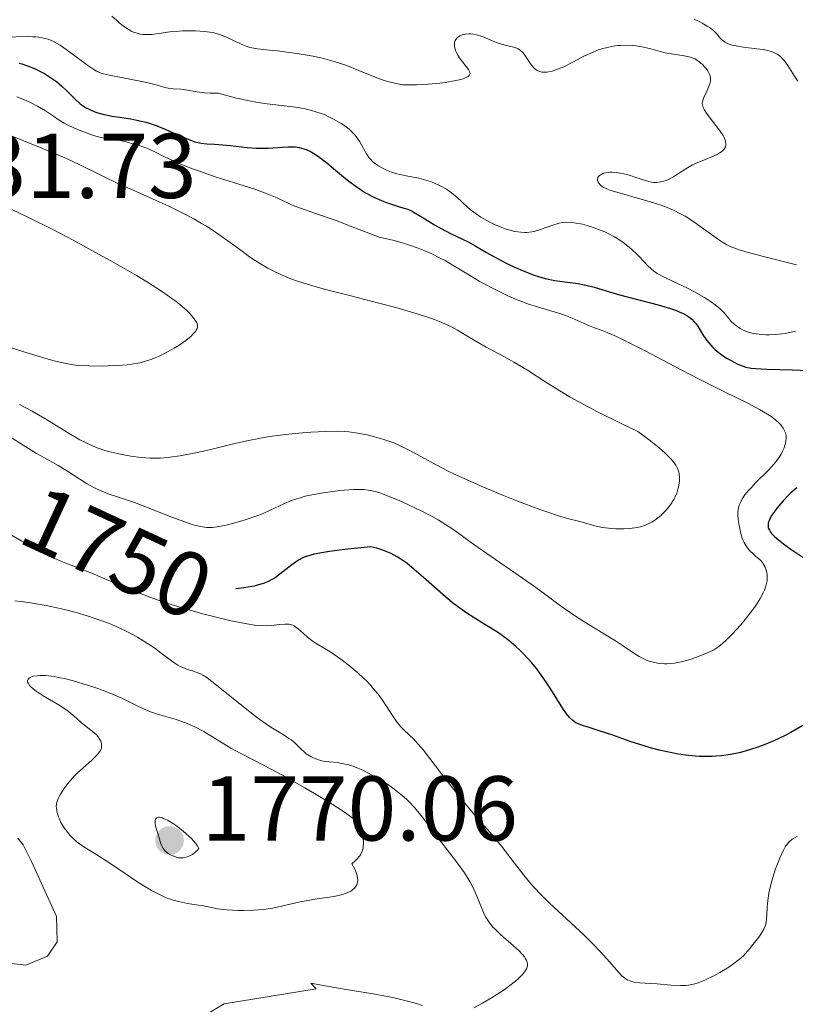
# Model space of a CAD drawing. Units: metres. Extents: x 680990 to 685523, y 4753559 to 4756648.
# Drawn here: x 682090 to 682174, y 4754728 to 4754835 of the extents above; entities that cross this region are included whole.
import ezdxf
from ezdxf.enums import TextEntityAlignment as Align

# ---------------------------------------------------------------- set-up
doc = ezdxf.new("R2010")
doc.units = ezdxf.units.M
doc.header["$MEASUREMENT"] = 0
doc.linetypes.add('DGN Style 3', pattern=[76.65224, 54.7516, -21.90064])
for name, color, linetype, lineweight in [('Carátula', 7, 'Continuous', 0), ('Elementos auxiliares', 7, 'Continuous', 0), ('Relieve y altimetría', 7, 'Continuous', 0), ('Textos de rotulación', 7, 'Continuous', 0)]:
    doc.layers.add(name, color=color, linetype=linetype, lineweight=lineweight)
doc.styles.add('Style-arial', font='arial.shx', dxfattribs={"bigfont": 'arialbig.shx'})
doc.styles.add('Style-ariali', font='ariali.shx', dxfattribs={"bigfont": 'arialibig.shx'})

# ---------------------------------------------------------------- blocks, each defined once
blk = doc.blocks.new('5PATER')
at = {"layer": 'Relieve y altimetría', "linetype": 'Continuous', "lineweight": 0}
h = blk.add_hatch(color=250, dxfattribs=at)
edge = h.paths.add_edge_path()
edge.add_ellipse((0, 0), major_axis=(-1.1, -1.11), ratio=0.999422, start_angle=0, end_angle=360)

msp = doc.modelspace()

# ---------------------------------------------------------------- linework, layer by layer
at = {"layer": 'Carátula', "color": 7, "linetype": 'Continuous', "lineweight": 0}
msp.add_3dface([(681069.82, 4753559.31), (685523.22, 4753678.69), (685443.64, 4756647.64), (680990.24, 4756528.26)], dxfattribs=at)
at = {"layer": 'Elementos auxiliares', "color": 250, "linetype": 'Continuous', "lineweight": 0}
msp.add_3dface([(681942.92, 4753976.49), (685343.97, 4754067.66), (685281.34, 4756381.07), (681881.45, 4756289.9)], dxfattribs=at)
at = {"layer": 'Relieve y altimetría', "color": 36, "linetype": 'Continuous', "lineweight": 0, "flags": 128}
for points, elevation in [([(682099.95, 4754835.68), (682100.43, 4754835.24), (682100.74, 4754834.97), (682101.3, 4754834.53), (682101.81, 4754834.18), (682102.11, 4754834.02), (682102.29, 4754833.94), (682102.66, 4754833.82), (682103.06, 4754833.73), (682103.28, 4754833.7), (682103.64, 4754833.68), (682104.28, 4754833.7), (682105.05, 4754833.79), (682106.26, 4754833.96), (682106.93, 4754834.03), (682107.63, 4754834.07), (682108.1, 4754834.09), (682109.04, 4754834.08), (682110.03, 4754834.02), (682110.9, 4754833.89), (682111.43, 4754833.76), (682111.77, 4754833.65), (682112.44, 4754833.39), (682114.01, 4754832.63), (682114.58, 4754832.4), (682114.87, 4754832.31), (682115.17, 4754832.23), (682115.8, 4754832.12), (682116.47, 4754832.04), (682117.44, 4754831.95), (682117.97, 4754831.9), (682119.25, 4754831.74), (682120.13, 4754831.61), (682121.86, 4754831.31), (682122.9, 4754831.1), (682123.4, 4754830.98), (682124.17, 4754830.76), (682125.41, 4754830.34), (682126.84, 4754829.77), (682128.81, 4754828.97), (682129.72, 4754828.65), (682130.13, 4754828.52), (682130.9, 4754828.33), (682131.62, 4754828.22), (682132.1, 4754828.19), (682133.12, 4754828.19), (682134.43, 4754828.27), (682135.65, 4754828.39), (682136.24, 4754828.47), (682137.06, 4754828.6), (682137.95, 4754828.79), (682138.31, 4754828.9), (682138.59, 4754829.03), (682138.7, 4754829.09), (682138.87, 4754829.23), (682138.96, 4754829.44), (682138.95, 4754829.57), (682138.91, 4754829.67), (682138.8, 4754829.87), (682137.88, 4754831.02), (682137.62, 4754831.43), (682137.51, 4754831.64), (682137.37, 4754831.96), (682137.29, 4754832.27), (682137.26, 4754832.42), (682137.26, 4754832.71), (682137.28, 4754832.84), (682137.34, 4754833.04), (682137.41, 4754833.15), (682137.59, 4754833.36), (682137.84, 4754833.53), (682138.1, 4754833.64), (682138.24, 4754833.68), (682138.47, 4754833.73), (682138.85, 4754833.76), (682139.04, 4754833.76), (682139.35, 4754833.73), (682139.66, 4754833.66), (682140.3, 4754833.47), (682141.56, 4754832.94), (682142.14, 4754832.71), (682142.41, 4754832.62), (682142.9, 4754832.49), (682143.72, 4754832.31), (682144.05, 4754832.21), (682144.2, 4754832.14), (682144.46, 4754831.96), (682144.7, 4754831.73), (682144.85, 4754831.55), (682145.15, 4754831.11), (682145.48, 4754830.6), (682145.66, 4754830.35), (682145.97, 4754830), (682146.21, 4754829.81), (682146.34, 4754829.73), (682146.56, 4754829.65), (682146.79, 4754829.59), (682146.96, 4754829.58)], 1760), ([(682163.36, 4754835.34), (682163.91, 4754835.1), (682164.24, 4754834.93), (682164.8, 4754834.61), (682165.06, 4754834.44), (682165.49, 4754834.11), (682165.8, 4754833.8), (682166.26, 4754833.26), (682166.56, 4754832.97), (682166.74, 4754832.84), (682167.07, 4754832.68), (682167.5, 4754832.54), (682167.76, 4754832.48), (682168.73, 4754832.32), (682170.2, 4754832.14), (682170.88, 4754832.04), (682171.41, 4754831.94), (682171.64, 4754831.88), (682171.97, 4754831.77), (682172.27, 4754831.63), (682172.41, 4754831.54), (682172.68, 4754831.35), (682172.82, 4754831.24), (682173.01, 4754831.04), (682173.2, 4754830.82), (682173.58, 4754830.31), (682174.31, 4754829.16), (682174.66, 4754828.62)], 1765), ([(682088.18, 4754833.4), (682090.8, 4754833.46), (682091.32, 4754833.45), (682091.64, 4754833.43), (682092.22, 4754833.36), (682092.49, 4754833.3), (682092.98, 4754833.17), (682093.43, 4754832.99), (682093.72, 4754832.85), (682094.31, 4754832.51), (682095.36, 4754831.78), (682096.73, 4754830.74), (682097.32, 4754830.3), (682097.98, 4754829.86), (682098.28, 4754829.69), (682098.77, 4754829.49), (682099.04, 4754829.4), (682099.69, 4754829.24), (682103.75, 4754828.46), (682104.75, 4754828.21), (682105.69, 4754827.93), (682106.08, 4754827.84), (682106.63, 4754827.78), (682107.46, 4754827.74), (682107.96, 4754827.67), (682109.22, 4754827.43), (682110.03, 4754827.32), (682110.65, 4754827.29), (682110.98, 4754827.29), (682111.52, 4754827.31), (682112.73, 4754826.96), (682113.5, 4754826.76), (682114.93, 4754826.45), (682115.61, 4754826.33), (682116.87, 4754826.14), (682119.04, 4754825.89), (682119.96, 4754825.77), (682120.59, 4754825.67), (682120.98, 4754825.59), (682121.69, 4754825.42), (682122.62, 4754825.13), (682123.16, 4754824.92), (682123.49, 4754824.77), (682124.1, 4754824.46)], 1755), ([(682146.96, 4754829.58), (682147.32, 4754829.59), (682147.5, 4754829.62), (682147.9, 4754829.7), (682148.31, 4754829.83), (682148.59, 4754829.94), (682149.16, 4754830.18), (682150.14, 4754830.67), (682151.44, 4754831.35), (682152.1, 4754831.67), (682152.97, 4754832.01), (682153.41, 4754832.15), (682154.07, 4754832.32), (682154.72, 4754832.44), (682155.05, 4754832.48), (682155.38, 4754832.5), (682156.02, 4754832.52), (682156.66, 4754832.49), (682157.07, 4754832.45), (682157.84, 4754832.32), (682158.64, 4754832.12), (682159.68, 4754831.83), (682160.23, 4754831.7), (682161.12, 4754831.54), (682162.3, 4754831.35), (682162.82, 4754831.24), (682163.04, 4754831.17), (682163.43, 4754831.02), (682163.75, 4754830.85), (682163.93, 4754830.72), (682164.26, 4754830.44), (682164.55, 4754830.14), (682164.68, 4754829.98), (682164.85, 4754829.74), (682165.04, 4754829.38), (682165.14, 4754829.05), (682165.16, 4754828.88), (682165.15, 4754828.61), (682165.08, 4754828.31), (682165.02, 4754828.14), (682164.78, 4754827.6), (682164.43, 4754826.84), (682164.31, 4754826.48), (682164.26, 4754826.17), (682164.27, 4754826.02), (682164.36, 4754825.72), (682164.46, 4754825.5), (682164.8, 4754824.99), (682165.37, 4754824.25), (682166.19, 4754823.17), (682166.52, 4754822.68), (682166.64, 4754822.46), (682166.79, 4754822.08), (682166.84, 4754821.76), (682166.83, 4754821.57), (682166.79, 4754821.46), (682166.68, 4754821.25), (682166.6, 4754821.14), (682166.38, 4754820.93), (682166.09, 4754820.74), (682165.87, 4754820.61), (682165.36, 4754820.38), (682164.69, 4754820.11), (682163.7, 4754819.72), (682163.2, 4754819.48), (682162.48, 4754819.06), (682161.56, 4754818.47), (682161.11, 4754818.19), (682160.52, 4754817.87), (682160.22, 4754817.75), (682159.76, 4754817.62), (682159.27, 4754817.57), (682159.01, 4754817.58), (682158.74, 4754817.61), (682158.17, 4754817.74), (682157.59, 4754817.92), (682156.81, 4754818.19), (682156.43, 4754818.31), (682155.71, 4754818.51), (682155.37, 4754818.58), (682154.89, 4754818.65), (682154.45, 4754818.68), (682154.24, 4754818.68), (682153.85, 4754818.64), (682153.55, 4754818.57), (682153.41, 4754818.53), (682153.23, 4754818.45), (682153.02, 4754818.3), (682152.94, 4754818.22), (682152.89, 4754818.12), (682152.85, 4754817.92), (682152.86, 4754817.77), (682152.89, 4754817.67), (682152.98, 4754817.48), (682153.16, 4754817.27), (682153.4, 4754817.08), (682153.55, 4754817), (682153.95, 4754816.82), (682154.29, 4754816.7), (682155.2, 4754816.42), (682158.22, 4754815.58)], 1760), ([(682089.6, 4754826.88), (682090.41, 4754826.57), (682090.92, 4754826.34), (682091.85, 4754825.88), (682092.72, 4754825.36), (682093.67, 4754824.71), (682094.1, 4754824.42), (682094.74, 4754824.03), (682095.19, 4754823.8), (682096.18, 4754823.35), (682097.35, 4754822.9), (682097.94, 4754822.7), (682098.72, 4754822.47), (682099.34, 4754822.35), (682100.14, 4754822.25), (682100.64, 4754822.16), (682101.49, 4754821.98), (682101.97, 4754821.86), (682102.7, 4754821.65), (682103.74, 4754821.29), (682104.6, 4754820.9), (682105.75, 4754820.32), (682106.46, 4754819.98), (682107.34, 4754819.6), (682108.72, 4754819.06), (682109.48, 4754818.78), (682111.3, 4754818.16), (682113.17, 4754817.58), (682115.53, 4754816.83), (682116.58, 4754816.45), (682117.05, 4754816.26), (682117.93, 4754815.88), (682119.59, 4754815.11), (682120.47, 4754814.75), (682122.11, 4754814.19), (682124.37, 4754813.41), (682125.95, 4754812.82), (682129.07, 4754811.6), (682130.06, 4754811.39), (682130.68, 4754811.23)], 1745), ([(682124.1, 4754824.46), (682124.93, 4754823.99), (682125.3, 4754823.74), (682125.8, 4754823.36), (682126.24, 4754822.94), (682126.44, 4754822.71), (682126.62, 4754822.48), (682126.95, 4754821.99), (682127.73, 4754820.61), (682127.97, 4754820.26), (682128.1, 4754820.1), (682128.36, 4754819.83), (682128.55, 4754819.67), (682129, 4754819.36), (682129.55, 4754819.05), (682129.87, 4754818.91), (682130.4, 4754818.7), (682131, 4754818.51), (682131.32, 4754818.43), (682132.38, 4754818.21), (682133.39, 4754818.02), (682133.9, 4754817.9), (682134.65, 4754817.68), (682135.02, 4754817.53), (682135.72, 4754817.2), (682136.38, 4754816.82), (682136.78, 4754816.55), (682137.49, 4754816), (682138.14, 4754815.4), (682138.68, 4754814.88), (682138.98, 4754814.62), (682139.5, 4754814.22), (682140.14, 4754813.8), (682141.11, 4754813.25), (682141.63, 4754813), (682142.41, 4754812.66), (682142.78, 4754812.52), (682143.15, 4754812.4), (682143.83, 4754812.23), (682144.48, 4754812.14), (682144.89, 4754812.12), (682145.15, 4754812.13), (682145.68, 4754812.18), (682145.96, 4754812.24), (682146.53, 4754812.4), (682148.07, 4754812.96), (682148.68, 4754813.14), (682148.99, 4754813.2), (682149.47, 4754813.24), (682150, 4754813.22), (682150.3, 4754813.18), (682151.2, 4754813.01), (682151.7, 4754812.88), (682152.47, 4754812.64), (682153.24, 4754812.35), (682153.63, 4754812.18), (682154, 4754812.01), (682154.71, 4754811.63), (682155.37, 4754811.22), (682155.78, 4754810.93), (682156.52, 4754810.34), (682157.21, 4754809.68), (682157.96, 4754808.87), (682158.29, 4754808.52), (682158.72, 4754808.11), (682158.95, 4754807.92), (682159.34, 4754807.66), (682160.09, 4754807.24), (682161.09, 4754806.77), (682162.64, 4754806.04), (682163.42, 4754805.64), (682164.51, 4754805.02), (682165.15, 4754804.61), (682165.53, 4754804.34), (682166.16, 4754803.83), (682166.67, 4754803.32), (682167.15, 4754802.74), (682167.38, 4754802.47), (682167.78, 4754802.09), (682167.98, 4754801.94), (682168.4, 4754801.65), (682168.73, 4754801.47), (682169.17, 4754801.28), (682169.41, 4754801.21), (682169.79, 4754801.12), (682170.46, 4754801.02), (682171.19, 4754800.97), (682171.59, 4754800.97), (682172.24, 4754800.99), (682172.93, 4754801.06), (682173.29, 4754801.11), (682174.41, 4754801.35)], 1755), ([(682088.89, 4754822.7), (682092.5, 4754821.24), (682094.21, 4754820.51), (682094.98, 4754820.17), (682096.38, 4754819.51), (682099.03, 4754818.21), (682100.52, 4754817.5), (682102.24, 4754816.73), (682104.78, 4754815.6), (682106.07, 4754815.01), (682107.96, 4754814.07), (682108.85, 4754813.6), (682109.69, 4754813.11), (682110.23, 4754812.79), (682111.22, 4754812.14), (682112.57, 4754811.21), (682114.12, 4754810.07), (682114.8, 4754809.58), (682115.27, 4754809.26), (682116.13, 4754808.69), (682116.92, 4754808.24), (682117.42, 4754807.97), (682118.4, 4754807.52), (682119.44, 4754807.08), (682120.06, 4754806.86), (682121.21, 4754806.49), (682122.72, 4754806.06), (682123.64, 4754805.81), (682125.84, 4754805.24), (682129.18, 4754804.39), (682130.87, 4754803.94), (682133.2, 4754803.27), (682134.22, 4754802.94), (682135.1, 4754802.63), (682135.63, 4754802.42), (682136.53, 4754802.03), (682136.92, 4754801.84), (682137.6, 4754801.47), (682139.32, 4754800.41), (682140.7, 4754799.63), (682142.71, 4754798.56), (682143.73, 4754798), (682145.21, 4754797.1), (682147.2, 4754795.82), (682148.26, 4754795.15), (682149.87, 4754794.19), (682150.89, 4754793.62), (682152.86, 4754792.59), (682155.56, 4754791.24), (682157.25, 4754790.42), (682158.48, 4754789.52), (682159.16, 4754788.99), (682159.56, 4754788.66), (682160.23, 4754788.06), (682160.63, 4754787.66), (682160.86, 4754787.42), (682161.22, 4754786.97), (682161.36, 4754786.76), (682161.56, 4754786.39), (682161.69, 4754786.04), (682161.73, 4754785.82), (682161.77, 4754785.41), (682161.76, 4754785.06), (682161.74, 4754784.83), (682161.67, 4754784.38), (682161.61, 4754784.16), (682161.47, 4754783.73), (682161.3, 4754783.31), (682161.16, 4754783.04), (682160.84, 4754782.52), (682160.64, 4754782.25), (682160.21, 4754781.74), (682159.74, 4754781.28), (682159.41, 4754781.01), (682159.19, 4754780.85), (682158.75, 4754780.56), (682158.51, 4754780.43), (682158.01, 4754780.2), (682157.5, 4754780.04), (682157.15, 4754779.96), (682156.38, 4754779.86), (682155.73, 4754779.83), (682154.83, 4754779.84), (682154.37, 4754779.86), (682153.4, 4754779.98), (682152.54, 4754780.16), (682150.92, 4754780.62)], 1740), ([(682158.22, 4754815.58), (682159.29, 4754815.25), (682159.79, 4754815.08), (682160.26, 4754814.91), (682161.13, 4754814.55), (682161.9, 4754814.16), (682162.39, 4754813.89), (682163.34, 4754813.28), (682164.4, 4754812.52), (682165.77, 4754811.52), (682166.39, 4754811.08), (682166.94, 4754810.76), (682167.28, 4754810.6), (682167.98, 4754810.34), (682169.01, 4754810.02), (682169.69, 4754809.83), (682170.94, 4754809.5), (682174.51, 4754808.6)], 1760), ([(682130.68, 4754811.23), (682131.82, 4754810.92), (682132.35, 4754810.75), (682133.32, 4754810.41), (682134.2, 4754810.05), (682134.73, 4754809.81), (682135.72, 4754809.32), (682136.23, 4754809.05), (682137.19, 4754808.5), (682139, 4754807.4), (682139.95, 4754806.83), (682141.33, 4754806.08), (682142.06, 4754805.71), (682143.16, 4754805.18), (682144.26, 4754804.72), (682144.8, 4754804.51), (682145.32, 4754804.32), (682146.31, 4754804), (682148.14, 4754803.48), (682148.96, 4754803.22), (682149.35, 4754803.08), (682150.08, 4754802.78), (682151.39, 4754802.19), (682151.97, 4754801.94), (682152.52, 4754801.74), (682153.35, 4754801.43), (682153.89, 4754801.22), (682154.91, 4754800.77), (682155.55, 4754800.46), (682158.02, 4754799.21), (682161.96, 4754797.14), (682163.92, 4754796.13), (682166.53, 4754794.84), (682169.36, 4754793.45), (682170.5, 4754792.84), (682171.36, 4754792.33), (682171.73, 4754792.09), (682172.23, 4754791.71), (682172.63, 4754791.34), (682172.81, 4754791.16), (682173.08, 4754790.78), (682173.19, 4754790.58), (682173.31, 4754790.29), (682173.38, 4754789.98), (682173.4, 4754789.77), (682173.37, 4754789.34), (682173.33, 4754789.12), (682173.19, 4754788.67), (682172.98, 4754788.21), (682172.8, 4754787.9), (682172.37, 4754787.27), (682172.08, 4754786.91), (682171.44, 4754786.2), (682170.11, 4754784.86), (682169.54, 4754784.27), (682169.29, 4754784.01), (682168.9, 4754783.53), (682168.62, 4754783.11), (682168.48, 4754782.86), (682168.29, 4754782.4), (682168.17, 4754781.94), (682168.14, 4754781.61), (682168.14, 4754781.38), (682168.18, 4754780.85), (682168.28, 4754780.2), (682168.34, 4754779.85), (682168.47, 4754779.31), (682168.62, 4754778.8), (682168.72, 4754778.56), (682168.81, 4754778.35), (682169.03, 4754777.96), (682169.28, 4754777.62), (682169.45, 4754777.43), (682169.8, 4754777.09), (682170.07, 4754776.86), (682170.42, 4754776.57), (682170.59, 4754776.41), (682170.81, 4754776.15), (682170.91, 4754776.01), (682171.07, 4754775.72), (682171.14, 4754775.56), (682171.23, 4754775.3), (682171.31, 4754774.89), (682171.34, 4754774.47), (682171.33, 4754774.25), (682171.3, 4754774.03), (682171.2, 4754773.6), (682171.04, 4754773.16), (682170.9, 4754772.86), (682170.57, 4754772.24), (682170.17, 4754771.59), (682169.94, 4754771.26), (682169.56, 4754770.74), (682168.93, 4754769.94), (682168.46, 4754769.38), (682167.48, 4754768.31), (682166.79, 4754767.62), (682166.23, 4754767.14), (682165.95, 4754766.93), (682165.5, 4754766.65), (682165.24, 4754766.51)], 1745), ([(682150.92, 4754780.62), (682149.57, 4754780.97), (682148.61, 4754781.25), (682147.34, 4754781.67), (682146.57, 4754781.94), (682144.05, 4754782.89), (682142.62, 4754783.45), (682140.43, 4754784.37), (682138.31, 4754785.3), (682137.34, 4754785.76), (682136.44, 4754786.2), (682134.86, 4754787.02), (682132.31, 4754788.41), (682131.19, 4754788.96), (682130.64, 4754789.19), (682129.57, 4754789.57), (682128.55, 4754789.87), (682127.9, 4754790.02), (682126.75, 4754790.25), (682125.77, 4754790.39), (682125.3, 4754790.43), (682124.56, 4754790.46), (682123.2, 4754790.44), (682121.6, 4754790.37), (682120.68, 4754790.3), (682119.21, 4754790.16), (682117.67, 4754789.97), (682116.9, 4754789.85), (682116.13, 4754789.72), (682114.63, 4754789.41), (682113.2, 4754789.08), (682110.58, 4754788.45), (682108.92, 4754788.07), (682107.94, 4754787.88), (682107.35, 4754787.77), (682106.28, 4754787.62), (682105.22, 4754787.53), (682104.56, 4754787.52), (682104.1, 4754787.53), (682103.13, 4754787.6), (682102.02, 4754787.74), (682101.43, 4754787.84), (682100.52, 4754788.02), (682099.61, 4754788.24), (682099.17, 4754788.36), (682098.33, 4754788.65), (682097.91, 4754788.82), (682097.06, 4754789.22), (682096.46, 4754789.53), (682095.11, 4754790.32), (682092.63, 4754791.84), (682091.26, 4754792.64), (682089.86, 4754793.39)], 1740), ([(682165.24, 4754766.51), (682164.63, 4754766.23), (682163.62, 4754765.83), (682163.04, 4754765.63), (682162.15, 4754765.38), (682161.25, 4754765.19), (682160.82, 4754765.14), (682160.41, 4754765.12), (682160.14, 4754765.12), (682159.63, 4754765.15), (682159.39, 4754765.19), (682158.92, 4754765.29), (682158.48, 4754765.42), (682158.2, 4754765.53), (682157.66, 4754765.78), (682157.37, 4754765.93), (682156.8, 4754766.28), (682155.55, 4754767.12), (682154.79, 4754767.62), (682153.43, 4754768.46), (682151.36, 4754769.72), (682150.32, 4754770.4), (682148.83, 4754771.45), (682146.77, 4754772.97), (682145.62, 4754773.8), (682139.84, 4754777.78), (682138.82, 4754778.53), (682137.59, 4754779.44), (682136.98, 4754779.86), (682136.01, 4754780.5), (682135.47, 4754780.82), (682134.89, 4754781.14), (682133.63, 4754781.8), (682132.33, 4754782.42), (682131.48, 4754782.8), (682129.95, 4754783.44), (682129.03, 4754783.77), (682128.62, 4754783.89), (682128.12, 4754784), (682127.87, 4754784.04), (682127.36, 4754784.1), (682127.01, 4754784.11), (682126.22, 4754784.1), (682124.78, 4754784), (682123.97, 4754783.91), (682122.74, 4754783.73), (682121.54, 4754783.5), (682120.98, 4754783.37), (682120.45, 4754783.22), (682119.5, 4754782.9), (682118.68, 4754782.56), (682117.27, 4754781.9), (682116.33, 4754781.48), (682115.73, 4754781.24), (682114.47, 4754780.81), (682113.09, 4754780.41), (682112.4, 4754780.24), (682111.42, 4754780.04), (682110.91, 4754779.98), (682110.66, 4754779.96), (682110.26, 4754779.97), (682109.6, 4754780.07), (682108.78, 4754780.28), (682108.29, 4754780.44), (682106.47, 4754781.11), (682103.71, 4754782.2), (682102.4, 4754782.69), (682100.76, 4754783.25), (682099.55, 4754783.65), (682099.01, 4754783.85), (682098.25, 4754784.18), (682097.89, 4754784.36), (682097.17, 4754784.78), (682095.1, 4754786.12), (682094.08, 4754786.72), (682092.59, 4754787.55), (682091.74, 4754788.04), (682090.28, 4754788.95), (682088.26, 4754790.22)], 1745), ([(682156.16, 4754730.67), (682155.94, 4754730.8), (682155.51, 4754731.14), (682155.08, 4754731.57), (682154.17, 4754732.61), (682153.1, 4754733.81), (682152.47, 4754734.46), (682151.38, 4754735.54), (682147.58, 4754739.07), (682146.59, 4754740.05), (682146.01, 4754740.68), (682145.63, 4754741.12), (682144.83, 4754742.1), (682143.8, 4754743.42), (682142.37, 4754745.26), (682141.72, 4754746.06), (682140.9, 4754747.04), (682139.86, 4754748.2), (682139.26, 4754748.88), (682138.2, 4754750.15), (682136.61, 4754752.14), (682135.84, 4754753.13), (682133.87, 4754755.71), (682133.32, 4754756.38), (682133.06, 4754756.67), (682132.82, 4754756.93), (682132.34, 4754757.37), (682131.73, 4754757.94), (682131.43, 4754758.25), (682130.96, 4754758.82), (682130.72, 4754759.16), (682130.21, 4754759.94), (682129.41, 4754761.15), (682128.94, 4754761.8), (682128.42, 4754762.45), (682128.14, 4754762.77), (682127.68, 4754763.25), (682127.36, 4754763.56), (682126.7, 4754764.17), (682125.68, 4754765.02), (682125.03, 4754765.52), (682123.89, 4754766.32), (682123, 4754766.88), (682122.21, 4754767.33), (682121.86, 4754767.56), (682121.26, 4754768.04), (682120.44, 4754768.75), (682120.08, 4754769.05), (682119.78, 4754769.25), (682119.64, 4754769.33), (682119.37, 4754769.42), (682119.2, 4754769.45), (682118.8, 4754769.45), (682118.23, 4754769.39), (682117.28, 4754769.29), (682116.74, 4754769.26), (682115.94, 4754769.29), (682115.47, 4754769.33), (682114.63, 4754769.46), (682112.93, 4754769.8), (682110.87, 4754770.3), (682109.7, 4754770.61), (682107.84, 4754771.14), (682105.92, 4754771.73), (682104.98, 4754772.06), (682104.06, 4754772.39), (682102.3, 4754773.08), (682100.67, 4754773.76), (682098.75, 4754774.58), (682097.92, 4754774.94), (682096.38, 4754775.54), (682094.91, 4754776.09), (682094.36, 4754776.3), (682093.66, 4754776.63), (682092.85, 4754777.09), (682092.44, 4754777.31), (682091.73, 4754777.66), (682090.66, 4754778.2), (682090.07, 4754778.52), (682088.09, 4754779.68)], 1755), ([(682109.59, 4754764.02), (682109.11, 4754764.21), (682108.72, 4754764.34), (682108.14, 4754764.52), (682107.84, 4754764.64), (682107.37, 4754764.84), (682107.14, 4754764.97), (682106.91, 4754765.11), (682106.43, 4754765.44), (682105.31, 4754766.3), (682104.6, 4754766.82), (682103.42, 4754767.6), (682102.73, 4754768.01), (682101.55, 4754768.65), (682100.19, 4754769.28), (682099.45, 4754769.58), (682098.01, 4754770.11), (682097.24, 4754770.36), (682096.03, 4754770.71), (682094.76, 4754771.04), (682094.11, 4754771.19), (682092.78, 4754771.47), (682092.11, 4754771.59), (682091.08, 4754771.76), (682090.04, 4754771.91), (682089.35, 4754771.99)], 1760), ([(682126.64, 4754747.87), (682126.22, 4754748.27), (682125.54, 4754748.78), (682125.08, 4754749.09), (682123.92, 4754749.84), (682122, 4754751.01), (682120.95, 4754751.62), (682118.59, 4754752.95), (682116.46, 4754754.07), (682113.99, 4754755.34), (682112.9, 4754755.94), (682109.94, 4754757.74), (682108.97, 4754758.26), (682108.48, 4754758.49), (682107.97, 4754758.69), (682106.93, 4754759.05), (682104.92, 4754759.64), (682104.02, 4754759.94), (682103.62, 4754760.11), (682102.85, 4754760.46), (682101.18, 4754761.31), (682100.1, 4754761.79), (682098.93, 4754762.25), (682098.29, 4754762.48), (682097.29, 4754762.81), (682095.76, 4754763.27), (682094.77, 4754763.51), (682094.31, 4754763.61), (682093.65, 4754763.74), (682093.06, 4754763.81), (682092.7, 4754763.84), (682092.08, 4754763.85), (682091.81, 4754763.83), (682091.36, 4754763.76), (682091.03, 4754763.63), (682090.88, 4754763.53), (682090.81, 4754763.45), (682090.74, 4754763.28), (682090.76, 4754763.12), (682090.8, 4754763.01), (682090.96, 4754762.77), (682091.08, 4754762.65), (682091.36, 4754762.4)], 1765), ([(682139.37, 4754727.65), (682140.32, 4754728.15), (682141.31, 4754728.72), (682142.57, 4754729.54), (682143.16, 4754729.96), (682143.92, 4754730.55), (682144.24, 4754730.83), (682144.63, 4754731.22), (682144.83, 4754731.46), (682144.94, 4754731.61), (682145.1, 4754731.89), (682145.17, 4754732.09), (682145.2, 4754732.22), (682145.21, 4754732.46), (682145.19, 4754732.58), (682145.11, 4754732.82), (682144.98, 4754733.05), (682144.88, 4754733.21), (682144.6, 4754733.53), (682144.33, 4754733.81), (682143.69, 4754734.4), (682142.29, 4754735.62), (682141.68, 4754736.2), (682141.42, 4754736.48), (682140.99, 4754737), (682140.67, 4754737.51), (682140.49, 4754737.85), (682140.19, 4754738.56), (682139.71, 4754739.82), (682139.38, 4754740.56), (682138.93, 4754741.39), (682138.66, 4754741.86), (682138.34, 4754742.34), (682137.6, 4754743.39), (682136.77, 4754744.49), (682135.64, 4754745.96), (682135.1, 4754746.67), (682133.62, 4754748.61), (682132.87, 4754749.5), (682132.32, 4754750.07), (682132.03, 4754750.36), (682131.56, 4754750.78), (682131.06, 4754751.19), (682130.7, 4754751.46), (682129.95, 4754752), (682128.78, 4754752.73), (682127.75, 4754753.29), (682127.26, 4754753.54), (682126.56, 4754753.84), (682126.07, 4754754.01), (682125.77, 4754754.1), (682125.22, 4754754.24), (682124.48, 4754754.36), (682123.63, 4754754.44), (682123.24, 4754754.49), (682122.97, 4754754.53), (682122.44, 4754754.66), (682121.96, 4754754.84), (682121.66, 4754754.98), (682121.47, 4754755.09), (682121.11, 4754755.33), (682120.93, 4754755.48), (682120.58, 4754755.8), (682119.87, 4754756.5), (682119.46, 4754756.84), (682119.22, 4754757), (682118.69, 4754757.34), (682117.26, 4754758.21), (682116.32, 4754758.86), (682115.79, 4754759.25), (682114.63, 4754760.15), (682111.34, 4754762.8), (682110.32, 4754763.58), (682109.85, 4754763.88), (682109.59, 4754764.02)], 1760), ([(682091.36, 4754762.4), (682091.69, 4754762.14), (682092.47, 4754761.64), (682094.25, 4754760.59), (682095.06, 4754760.05), (682095.77, 4754759.48), (682096.58, 4754758.74), (682096.94, 4754758.42), (682098.2, 4754757.44), (682098.47, 4754757.13), (682098.57, 4754756.99), (682098.72, 4754756.68), (682098.79, 4754756.44), (682098.82, 4754756.23), (682098.81, 4754756.12), (682098.79, 4754755.94), (682098.68, 4754755.67), (682098.49, 4754755.37), (682098.35, 4754755.2), (682097.78, 4754754.65), (682096.76, 4754753.76), (682096.21, 4754753.24), (682095.84, 4754752.87), (682095.15, 4754752.08), (682094.7, 4754751.49), (682094.34, 4754750.93), (682094.2, 4754750.67), (682094.08, 4754750.43), (682093.94, 4754750), (682093.88, 4754749.62), (682093.89, 4754749.39), (682093.97, 4754748.93), (682094.12, 4754748.46), (682094.22, 4754748.22), (682094.39, 4754747.85), (682094.74, 4754747.27), (682095.13, 4754746.74), (682095.35, 4754746.47), (682095.72, 4754746.08), (682096.12, 4754745.71), (682096.34, 4754745.54), (682097.05, 4754745.06), (682098.3, 4754744.31), (682099.11, 4754743.8), (682100.6, 4754742.81), (682102.78, 4754741.35), (682103.8, 4754740.71), (682104.27, 4754740.43), (682105.11, 4754739.98), (682105.86, 4754739.64), (682106.33, 4754739.47), (682106.63, 4754739.37), (682107.21, 4754739.21), (682108.18, 4754739.02), (682109.39, 4754738.83), (682109.93, 4754738.74), (682111.46, 4754738.43), (682112.1, 4754738.34), (682112.48, 4754738.3), (682113.66, 4754738.24), (682114.33, 4754738.24), (682115.38, 4754738.27), (682116.45, 4754738.36), (682116.96, 4754738.42), (682117.47, 4754738.51), (682118.43, 4754738.7), (682120.31, 4754739.15), (682121.27, 4754739.34), (682122.29, 4754739.51), (682123.65, 4754739.7), (682124.29, 4754739.82), (682124.9, 4754739.95), (682125.18, 4754740.03), (682125.57, 4754740.17), (682125.98, 4754740.37), (682126.15, 4754740.49), (682126.38, 4754740.69), (682126.55, 4754740.92), (682126.62, 4754741.06), (682126.7, 4754741.35), (682126.72, 4754741.51), (682126.71, 4754741.77), (682126.62, 4754742.17), (682126.55, 4754742.39), (682126.41, 4754742.74), (682126.09, 4754743.33), (682126.44, 4754743.64), (682126.64, 4754743.83), (682126.94, 4754744.2), (682127.05, 4754744.38), (682127.21, 4754744.71), (682127.3, 4754745.03), (682127.32, 4754745.23), (682127.34, 4754745.61), (682127.31, 4754746.15), (682127.27, 4754746.4), (682127.2, 4754746.75), (682127.05, 4754747.24), (682126.92, 4754747.51), (682126.83, 4754747.65), (682126.64, 4754747.87)], 1765), ([(682109.42, 4754744.99), (682109.24, 4754745.33), (682109.06, 4754745.58), (682108.6, 4754746.09), (682108.33, 4754746.36), (682107.74, 4754746.87), (682107.12, 4754747.35), (682106.71, 4754747.64), (682105.98, 4754748.09), (682105.64, 4754748.25), (682105.45, 4754748.33), (682105.14, 4754748.4), (682105.02, 4754748.4), (682104.83, 4754748.35), (682104.72, 4754748.23), (682104.67, 4754748.12), (682104.64, 4754747.85), (682104.65, 4754747.69), (682104.72, 4754747.33), (682105.08, 4754746.15), (682105.23, 4754745.63), (682105.33, 4754745.37), (682105.54, 4754745), (682105.73, 4754744.76), (682105.86, 4754744.64), (682106.07, 4754744.47), (682106.39, 4754744.27), (682106.57, 4754744.19), (682106.86, 4754744.08), (682107.18, 4754744), (682107.34, 4754743.98), (682107.69, 4754743.99), (682107.87, 4754744.01), (682108.14, 4754744.08), (682108.52, 4754744.24), (682108.71, 4754744.35), (682108.99, 4754744.56), (682109.28, 4754744.83), (682109.42, 4754744.99)], 1770), ([(682089.68, 4754746.13), (682090.29, 4754745.4), (682090.47, 4754745.04), (682091.17, 4754743.59), (682093.92, 4754737.59), (682093.98, 4754734.82), (682092.93, 4754733.27), (682090.58, 4754732.29), (682085.06, 4754732.94)], 1760), ([(682174.63, 4754746.33), (682174.37, 4754746.2), (682174.04, 4754746), (682173.76, 4754745.77), (682173.64, 4754745.64), (682173.46, 4754745.41), (682173.34, 4754745.24), (682173.11, 4754744.83), (682172.74, 4754744.04), (682172.41, 4754743.21), (682172.25, 4754742.77), (682172.02, 4754742.09), (682171.73, 4754741.08), (682171.61, 4754740.6), (682171.52, 4754740.14), (682171.4, 4754739.32), (682171.34, 4754738.6), (682171.3, 4754737.76), (682171.27, 4754737.38), (682171.21, 4754736.91), (682171.14, 4754736.65), (682170.95, 4754736.21), (682170.63, 4754735.67), (682170.41, 4754735.35), (682169.81, 4754734.56), (682169.43, 4754734.09), (682168.73, 4754733.28), (682168.18, 4754732.84), (682167.83, 4754732.57), (682167.14, 4754732.08), (682166.17, 4754731.48), (682165.58, 4754731.16), (682164.54, 4754730.66), (682163.69, 4754730.33), (682163.31, 4754730.22), (682162.76, 4754730.11), (682162.48, 4754730.08), (682161.88, 4754730.06), (682160.84, 4754730.11), (682159.34, 4754730.24), (682158.64, 4754730.29), (682157.41, 4754730.36), (682156.88, 4754730.43), (682156.55, 4754730.51), (682156.39, 4754730.57), (682156.16, 4754730.67)], 1755), ([(682110.2, 4754726.9), (682112.16, 4754728.06), (682122.21, 4754729.72), (682121.6, 4754730.34), (682122.79, 4754730.1), (682125.03, 4754729.71), (682128.39, 4754729.16), (682129.98, 4754728.87), (682130.7, 4754728.72), (682132, 4754728.41), (682133.11, 4754728.1), (682133.76, 4754727.89)], 1760)]:
    msp.add_lwpolyline(points, dxfattribs=dict(at, elevation=elevation))
at = {"layer": 'Relieve y altimetría', "color": 36, "linetype": 'Continuous', "lineweight": 30, "elevation": 1750, "flags": 128}
for points in [[(682089.83, 4754830.56), (682090.12, 4754830.49), (682090.74, 4754830.29), (682091.51, 4754829.97), (682091.93, 4754829.77), (682092.59, 4754829.42), (682093.26, 4754829.01), (682093.58, 4754828.79), (682093.89, 4754828.55), (682094.48, 4754828.05), (682095.03, 4754827.54), (682095.67, 4754826.91), (682095.95, 4754826.64), (682096.5, 4754826.14), (682096.83, 4754825.89), (682097.05, 4754825.75), (682097.52, 4754825.5), (682098.08, 4754825.27), (682098.4, 4754825.16), (682098.96, 4754825.01), (682099.97, 4754824.8), (682100.78, 4754824.68), (682102.01, 4754824.49), (682102.67, 4754824.37), (682103.69, 4754824.12), (682104.22, 4754823.96), (682104.75, 4754823.77), (682105.8, 4754823.34)], [(682105.8, 4754823.34), (682107.77, 4754822.46), (682108.61, 4754822.12), (682108.99, 4754822.01), (682109.65, 4754821.86), (682110.27, 4754821.79), (682111.12, 4754821.74), (682111.59, 4754821.71), (682112.82, 4754821.58), (682114.69, 4754821.37), (682115.64, 4754821.31), (682116.09, 4754821.3), (682116.97, 4754821.32), (682118.51, 4754821.42), (682119.14, 4754821.46), (682119.42, 4754821.46), (682119.92, 4754821.44), (682120.34, 4754821.38), (682120.61, 4754821.32), (682121.12, 4754821.14), (682121.65, 4754820.89), (682121.95, 4754820.72), (682122.44, 4754820.4), (682123.34, 4754819.71), (682124.07, 4754819.1), (682125.18, 4754818.18), (682125.77, 4754817.71), (682126.67, 4754817.04), (682127.13, 4754816.73), (682127.58, 4754816.45), (682128.47, 4754815.97), (682129.32, 4754815.59), (682129.84, 4754815.39), (682130.74, 4754815.08), (682131.29, 4754814.92), (682131.9, 4754814.74), (682132.18, 4754814.64), (682132.64, 4754814.44), (682132.88, 4754814.31), (682133.76, 4754813.8), (682135.1, 4754812.96), (682135.81, 4754812.55), (682136.84, 4754812.01), (682138.14, 4754811.39), (682138.74, 4754811.1), (682139.58, 4754810.63), (682140.74, 4754809.94), (682141.39, 4754809.57), (682142.91, 4754808.78), (682143.73, 4754808.39), (682144.94, 4754807.86), (682145.95, 4754807.48), (682146.43, 4754807.33), (682147.14, 4754807.12), (682148.2, 4754806.9), (682149.28, 4754806.74), (682150.72, 4754806.55), (682151.43, 4754806.43), (682152.47, 4754806.16), (682154.15, 4754805.65), (682155.25, 4754805.34), (682159.47, 4754804.23), (682160.78, 4754803.84), (682161.34, 4754803.64), (682161.83, 4754803.45), (682162.11, 4754803.32), (682162.58, 4754803.06), (682162.78, 4754802.93), (682163.12, 4754802.66), (682163.39, 4754802.39), (682163.54, 4754802.21), (682163.81, 4754801.82), (682164.41, 4754800.85), (682164.76, 4754800.34), (682165.18, 4754799.83), (682165.42, 4754799.58), (682165.68, 4754799.34), (682166.27, 4754798.87), (682166.9, 4754798.44), (682167.33, 4754798.19), (682168.15, 4754797.76), (682168.71, 4754797.54), (682168.99, 4754797.46), (682169.59, 4754797.33), (682170.07, 4754797.28), (682171.3, 4754797.22), (682174.05, 4754797.16), (682175.79, 4754797.09)], [(682174.56, 4754784.28), (682173.92, 4754783.74), (682173.63, 4754783.46), (682173.07, 4754782.89), (682172.59, 4754782.34), (682172.31, 4754781.98), (682171.85, 4754781.33), (682171.62, 4754780.91), (682171.53, 4754780.72), (682171.45, 4754780.45), (682171.43, 4754780.23), (682171.45, 4754779.97), (682171.48, 4754779.87), (682171.57, 4754779.67), (682171.7, 4754779.46), (682171.81, 4754779.32), (682172.09, 4754779.03), (682172.39, 4754778.77), (682173.1, 4754778.2), (682173.91, 4754777.62), (682175.43, 4754776.59)], [(682162.76, 4754755.13), (682161.64, 4754755.28), (682160.93, 4754755.41), (682159.58, 4754755.71), (682158.87, 4754755.9), (682157.56, 4754756.28), (682156.39, 4754756.67), (682154.39, 4754757.38), (682153.15, 4754757.8), (682151.83, 4754758.21), (682151.31, 4754758.38), (682150.74, 4754758.59), (682150.5, 4754758.71), (682150.16, 4754758.94), (682149.82, 4754759.25), (682149.65, 4754759.45), (682149.47, 4754759.69), (682149.08, 4754760.25), (682147.75, 4754762.36), (682147.1, 4754763.35), (682146.76, 4754763.84), (682146.22, 4754764.57), (682145.64, 4754765.28), (682145.32, 4754765.64), (682144.74, 4754766.26), (682144.43, 4754766.56), (682143.95, 4754767.01), (682143.18, 4754767.66), (682142.36, 4754768.28), (682141.94, 4754768.57), (682140.58, 4754769.42), (682139.29, 4754770.21), (682138.62, 4754770.65), (682137.59, 4754771.38), (682137.06, 4754771.78), (682135.99, 4754772.67), (682133.88, 4754774.53), (682132.88, 4754775.39), (682132.06, 4754776.07), (682131.65, 4754776.37), (682131.02, 4754776.78), (682130.35, 4754777.14), (682130, 4754777.3), (682129.23, 4754777.59), (682128.82, 4754777.71), (682128.14, 4754777.87), (682126.32, 4754777.69), (682125.3, 4754777.58), (682123.64, 4754777.37), (682122.99, 4754777.26), (682121.96, 4754777.06), (682121.24, 4754776.86), (682120.88, 4754776.73), (682120.68, 4754776.64), (682120.33, 4754776.44), (682120.06, 4754776.28), (682119.55, 4754775.92), (682118.24, 4754774.88), (682117.72, 4754774.5), (682117.45, 4754774.33), (682117.04, 4754774.11), (682116.57, 4754773.92), (682116.31, 4754773.83), (682115.42, 4754773.6), (682114.77, 4754773.47), (682114.33, 4754773.4), (682113.46, 4754773.3)], [(682175.22, 4754758.39), (682173.92, 4754757.65), (682173.2, 4754757.28), (682172.04, 4754756.74), (682170.82, 4754756.24), (682170.19, 4754756.01), (682168.92, 4754755.61), (682168.28, 4754755.44), (682167.32, 4754755.24), (682166.37, 4754755.11), (682165.75, 4754755.05), (682165.33, 4754755.03), (682164.52, 4754755.02), (682163.92, 4754755.04), (682162.76, 4754755.13)]]:
    msp.add_lwpolyline(points, dxfattribs=at)
at = {"layer": 'Relieve y altimetría', "color": 27, "linetype": 'DGN Style 3', "lineweight": 0, "elevation": 1735, "flags": 128}
for points in [[(682108.81, 4754801.06), (682108.58, 4754800.83), (682107.98, 4754800.35), (682107.26, 4754799.85), (682106.74, 4754799.53), (682105.68, 4754798.92), (682105, 4754798.59), (682104.67, 4754798.45), (682104.17, 4754798.26), (682103.39, 4754798.02), (682102.98, 4754797.93), (682102.09, 4754797.77), (682101.6, 4754797.71), (682100.57, 4754797.62), (682099.49, 4754797.57), (682098.78, 4754797.56), (682097.46, 4754797.57), (682096.29, 4754797.63), (682095.72, 4754797.69), (682094.77, 4754797.86), (682093.64, 4754798.12), (682092.98, 4754798.3), (682090.8, 4754798.96), (682089.53, 4754799.38), (682087.45, 4754800.11), (682085.22, 4754800.96), (682084.08, 4754801.43), (682082.92, 4754801.93), (682080.62, 4754802.96), (682076.37, 4754804.96), (682074.6, 4754805.78), (682073.14, 4754806.41), (682071.55, 4754807.08), (682070.83, 4754807.41), (682070.1, 4754807.77), (682069.73, 4754807.98), (682069.14, 4754808.33), (682067.21, 4754809.5), (682066.09, 4754810.21), (682064.22, 4754811.46), (682063.44, 4754812.01), (682062.16, 4754812.97), (682061.16, 4754813.78), (682059.72, 4754815.06), (682058.42, 4754816.17), (682057.02, 4754817.28), (682056.46, 4754817.73), (682055.77, 4754818.33), (682055.39, 4754818.71), (682055.16, 4754818.96), (682054.75, 4754819.47), (682054.38, 4754820.01), (682054.22, 4754820.29), (682054.02, 4754820.71), (682053.87, 4754821.1), (682053.83, 4754821.29), (682053.81, 4754821.6), (682053.83, 4754821.75), (682053.89, 4754821.94), (682053.99, 4754822.11), (682054.06, 4754822.19), (682054.24, 4754822.32), (682054.34, 4754822.38), (682054.52, 4754822.45), (682054.73, 4754822.5), (682055.23, 4754822.57), (682056.56, 4754822.72), (682057.39, 4754822.86), (682057.84, 4754822.97), (682058.83, 4754823.24), (682060.28, 4754823.64), (682061.06, 4754823.83), (682062.28, 4754824.07), (682062.91, 4754824.16), (682064.2, 4754824.27), (682065.48, 4754824.3), (682066.29, 4754824.28), (682066.81, 4754824.26), (682067.78, 4754824.18), (682068.27, 4754824.12), (682069.16, 4754823.98), (682069.93, 4754823.79), (682070.41, 4754823.63), (682070.72, 4754823.51), (682071.33, 4754823.24), (682072.39, 4754822.68), (682074.08, 4754821.7), (682075.13, 4754821.09), (682076.81, 4754820.17), (682077.75, 4754819.68), (682079.25, 4754818.93), (682080.83, 4754818.18), (682081.64, 4754817.82), (682084.18, 4754816.75), (682086.74, 4754815.66), (682088.21, 4754815.01), (682090.72, 4754813.82), (682093.64, 4754812.36), (682095.71, 4754811.27), (682098.49, 4754809.77), (682099.84, 4754809.02)], [(682099.84, 4754809.02), (682102.62, 4754807.42), (682103.81, 4754806.7), (682104.85, 4754806.05), (682105.45, 4754805.65), (682106.47, 4754804.94), (682106.9, 4754804.63), (682107.6, 4754804.07), (682108.12, 4754803.6), (682108.4, 4754803.32), (682108.81, 4754802.84), (682109.08, 4754802.44), (682109.18, 4754802.26), (682109.25, 4754802.01), (682109.25, 4754801.76), (682109.22, 4754801.64), (682109.13, 4754801.46), (682109.05, 4754801.33), (682108.81, 4754801.06)]]:
    msp.add_lwpolyline(points, dxfattribs=at)

# ---------------------------------------------------------------- block references
at = {"layer": 'Relieve y altimetría', "color": 250, "linetype": 'Continuous', "lineweight": 0}
msp.add_blockref('5PATER', (682106.22, 4754745.87, 1770.06), dxfattribs=at)

# ---------------------------------------------------------------- texts
at = {"layer": 'Textos de rotulación', "color": 250, "linetype": 'Continuous', "lineweight": 0, "style": 'Style-arial'}
for s, p in [('1731.73', (682074.72, 4754815.87, 1731.73)), ('1770.06', (682109.72, 4754745.87, 1770.06))]:
    msp.add_text(s, height=7, dxfattribs=at).set_placement(p)
at = {"layer": 'Textos de rotulación', "color": 27, "linetype": 'Continuous', "lineweight": 0, "style": 'Style-ariali'}
msp.add_text('1750', height=7, rotation=335.2249, dxfattribs=at).set_placement((682100.51, 4754777.23, 1750), align=Align.MIDDLE_CENTER)

doc.saveas('drawing.dxf')
